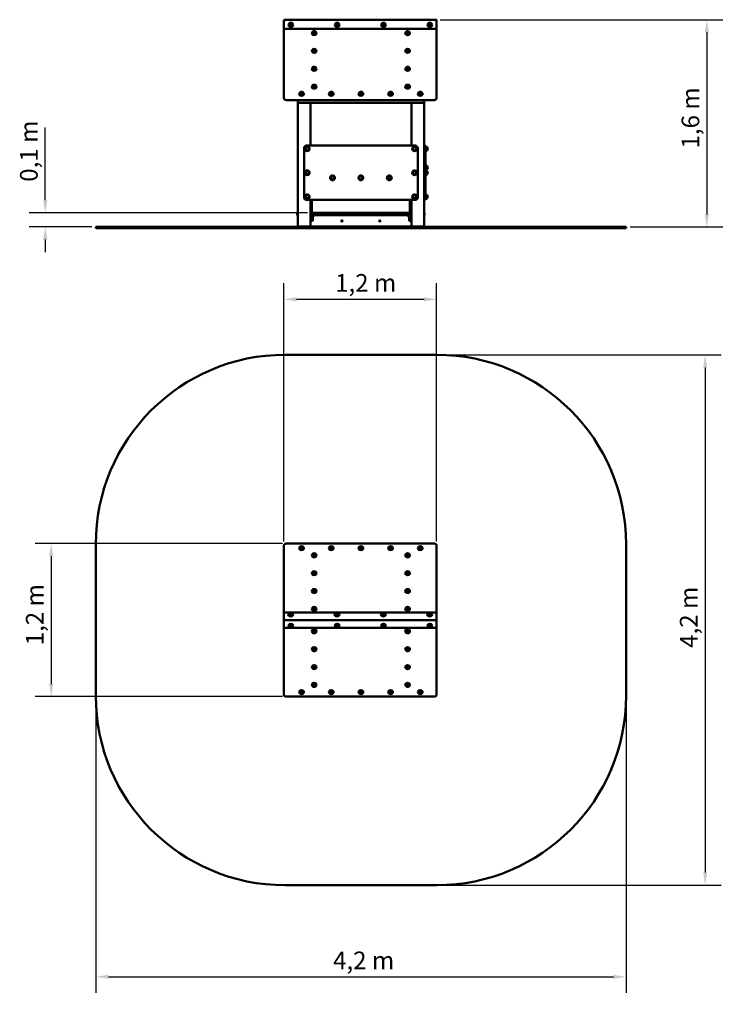
# Model space of a CAD drawing. Extents: x 269 to 5929, y 307 to 8104.
import ezdxf

# ---------------------------------------------------------------- set-up
doc = ezdxf.new("R2010")
doc.units = 0
doc.header["$LTSCALE"] = 40
doc.layers.add('Kóta (ISO)', color=7, linetype='Continuous', lineweight=25)
doc.layers.add('Viditelná (ISO)', color=7, linetype='Continuous', lineweight=50)
doc.styles.add('Text poznámky (DIN)', font='isocpeur.ttf')
doc.dimstyles.new('Výchozí (DIN)', dxfattribs={"dimscale": 40, "dimtxt": 3.5, "dimasz": 2.5, "dimexe": 3.175, "dimexo": 0.8, "dimgap": 0.8, "dimtad": 1, "dimdec": 1, "dimlfac": 0.001, "dimrnd": 1e-08, "dimtxsty": 'Text poznámky (DIN)', "dimcen": 0.09, "dimdle": 10, "dimclrd": 256, "dimclre": 256, "dimclrt": 256, "dimadec": 0, "dimazin": 0, "dimtfac": 1, "dimtofl": 0, "dimtmove": 0, "dimatfit": 3, "dimfxl": 0, "dimtolj": 1, "dimtzin": 0, "dimlwd": -1, "dimlwe": -1, "dimarcsym": 0})

# ---------------------------------------------------------------- blocks, each defined once
blk = doc.blocks.new('*D10')
at = {"layer": 'Defpoints', "color": 0}
for p in [(3571.9, 5450.5), (3571.9, 1250.5), (5698.4, 1250.5)]:
    blk.add_point(p, dxfattribs=at)
at = {"layer": 'Kóta (ISO)'}
for p, q in [((3603.9, 5450.5), (5825.4, 5450.5)), ((5698.4, 5350.5), (5698.4, 1350.5)), ((3603.9, 1250.5), (5825.4, 1250.5))]:
    blk.add_line(p, q, dxfattribs=at)
for points in [[(5681.7, 5350.5), (5715, 5350.5), (5698.4, 5450.5)], [(5681.7, 1350.5), (5715, 1350.5), (5698.4, 1250.5)]]:
    blk.add_solid(points, dxfattribs=at)
at = {"layer": 'Kóta (ISO)', "insert": (5498.4, 3130), "char_height": 140, "attachment_point": 1, "rotation": 90, "style": 'Text poznámky (DIN)'}
blk.add_mtext('\\A1;4,2 m', dxfattribs=at)
blk = doc.blocks.new('*D11')
at = {"layer": 'Defpoints', "color": 0}
for p in [(871.9, 2750.5), (5071.9, 2750.5), (5071.9, 524.8)]:
    blk.add_point(p, dxfattribs=at)
at = {"layer": 'Kóta (ISO)'}
for p, q in [((871.9, 2718.5), (871.9, 397.8)), ((5071.9, 2718.5), (5071.9, 397.8)), ((971.9, 524.8), (4971.9, 524.8))]:
    blk.add_line(p, q, dxfattribs=at)
for points in [[(971.9, 541.4), (971.9, 508.1), (871.9, 524.8)], [(4971.9, 541.4), (4971.9, 508.1), (5071.9, 524.8)]]:
    blk.add_solid(points, dxfattribs=at)
at = {"layer": 'Kóta (ISO)', "insert": (2751.4, 724.8), "char_height": 140, "attachment_point": 1, "style": 'Text poznámky (DIN)'}
blk.add_mtext('\\A1;4,2 m', dxfattribs=at)
blk = doc.blocks.new('*D12')
at = {"layer": 'Defpoints', "color": 0}
for p in [(3571.9, 5890), (2361.9, 3939.9), (3571.9, 3939.9)]:
    blk.add_point(p, dxfattribs=at)
at = {"layer": 'Kóta (ISO)'}
for p, q in [((2361.9, 3971.9), (2361.9, 6017)), ((3571.9, 3971.9), (3571.9, 6017)), ((2461.9, 5890), (3471.9, 5890))]:
    blk.add_line(p, q, dxfattribs=at)
for points in [[(2461.9, 5906.6), (2461.9, 5873.3), (2361.9, 5890)], [(3471.9, 5906.6), (3471.9, 5873.3), (3571.9, 5890)]]:
    blk.add_solid(points, dxfattribs=at)
at = {"layer": 'Kóta (ISO)', "insert": (2767.4, 6090), "char_height": 140, "attachment_point": 1, "style": 'Text poznámky (DIN)'}
blk.add_mtext('\\A1;1,2 m', dxfattribs=at)
blk = doc.blocks.new('*D13')
at = {"layer": 'Defpoints', "color": 0}
for p in [(2381.9, 3955.5), (518.8, 2743.7), (2381.9, 2743.7)]:
    blk.add_point(p, dxfattribs=at)
at = {"layer": 'Kóta (ISO)'}
for p, q in [((2349.9, 3955.5), (391.8, 3955.5)), ((518.8, 3855.5), (518.8, 2843.7)), ((2349.9, 2743.7), (391.8, 2743.7))]:
    blk.add_line(p, q, dxfattribs=at)
for points in [[(502.1, 3855.5), (535.5, 3855.5), (518.8, 3955.5)], [(502.1, 2843.7), (535.5, 2843.7), (518.8, 2743.7)]]:
    blk.add_solid(points, dxfattribs=at)
at = {"layer": 'Kóta (ISO)', "insert": (318.8, 3150.1), "char_height": 140, "attachment_point": 1, "rotation": 90, "style": 'Text poznámky (DIN)'}
blk.add_mtext('\\A1;1,2 m', dxfattribs=at)
blk = doc.blocks.new('*D14')
at = {"layer": 'Defpoints', "color": 0}
for p in [(3567.4, 8104.3), (5071.9, 6462.9), (5711.9, 6462.9)]:
    blk.add_point(p, dxfattribs=at)
at = {"layer": 'Kóta (ISO)'}
for p, q in [((3599.4, 8104.3), (5838.9, 8104.3)), ((5711.9, 8004.3), (5711.9, 6562.9)), ((5103.9, 6462.9), (5838.9, 6462.9))]:
    blk.add_line(p, q, dxfattribs=at)
for points in [[(5695.2, 8004.3), (5728.5, 8004.3), (5711.9, 8104.3)], [(5695.2, 6562.9), (5728.5, 6562.9), (5711.9, 6462.9)]]:
    blk.add_solid(points, dxfattribs=at)
at = {"layer": 'Kóta (ISO)', "insert": (5511.9, 7084.1), "char_height": 140, "attachment_point": 1, "rotation": 90, "style": 'Text poznámky (DIN)'}
blk.add_mtext('\\A1;1,6 m', dxfattribs=at)
blk = doc.blocks.new('*D15')
at = {"layer": 'Defpoints', "color": 0}
for p in [(2581.9, 6574.9), (471.9, 6462.9), (871.9, 6462.9)]:
    blk.add_point(p, dxfattribs=at)
at = {"layer": 'Kóta (ISO)'}
for p, q in [((471.9, 6674.9), (471.9, 7251.8)), ((2549.9, 6574.9), (344.9, 6574.9)), ((839.9, 6462.9), (344.9, 6462.9)), ((471.9, 6362.9), (471.9, 6262.9))]:
    blk.add_line(p, q, dxfattribs=at)
for points in [[(455.2, 6674.9), (488.5, 6674.9), (471.9, 6574.9)], [(455.2, 6362.9), (488.5, 6362.9), (471.9, 6462.9)]]:
    blk.add_solid(points, dxfattribs=at)
at = {"layer": 'Kóta (ISO)', "insert": (271.9, 6820.8), "char_height": 140, "attachment_point": 1, "rotation": 90, "style": 'Text poznámky (DIN)'}
blk.add_mtext('\\A1;0,1 m', dxfattribs=at)

msp = doc.modelspace()

# ---------------------------------------------------------------- linework, layer by layer
at = {"layer": 'Viditelná (ISO)'}
for p, q in [((2361.85, 8097), (2361.85, 8097.23)), ((2361.85, 8097), (2361.85, 8047.74)), ((2361.85, 8047.74), (2361.85, 8044.2)), ((2361.85, 8044.2), (2361.85, 7485.59)), ((3567.45, 8104.26), (2366.26, 8104.26)), ((3556.85, 8032.13), (2376.85, 8032.13)), ((2404.35, 8070.72), (2404.35, 8070.72)), ((2429.35, 8070.72), (2429.35, 8070.72)), ((2771.35, 8070.72), (2771.35, 8070.72)), ((2796.35, 8070.72), (2796.35, 8070.72)), ((3138.35, 8070.72), (3138.35, 8070.72)), ((3163.35, 8070.72), (3163.35, 8070.72)), ((3505.35, 8070.72), (3505.35, 8070.72)), ((3530.35, 8070.72), (3530.35, 8070.72)), ((3571.85, 8097.23), (3571.85, 8097)), ((3571.85, 8047.74), (3571.85, 8097)), ((3571.85, 8044.2), (3571.85, 8047.74)), ((3571.85, 7485.59), (3571.85, 8044.2)), ((2589.35, 8004.96), (2589.35, 8004.96)), ((2614.35, 8004.96), (2614.35, 8004.96)), ((3329.35, 8004.96), (3329.35, 8004.96)), ((3354.35, 8004.96), (3354.35, 8004.96)), ((2589.35, 7863.54), (2589.35, 7863.54)), ((2614.35, 7863.54), (2614.35, 7863.54)), ((3329.35, 7863.54), (3329.35, 7863.54)), ((3354.35, 7863.54), (3354.35, 7863.54)), ((2589.35, 7722.11), (2589.35, 7722.12)), ((2614.35, 7722.11), (2614.35, 7722.12)), ((3329.35, 7722.11), (3329.35, 7722.12)), ((3354.35, 7722.11), (3354.35, 7722.12)), ((2589.35, 7580.69), (2589.35, 7580.7)), ((2614.35, 7580.69), (2614.35, 7580.7)), ((3329.35, 7580.69), (3329.35, 7580.7)), ((3354.35, 7580.69), (3354.35, 7580.7)), ((2361.85, 7485.59), (2361.85, 7483.68)), ((2489.35, 7524.12), (2489.35, 7524.13)), ((2514.35, 7524.12), (2514.35, 7524.13)), ((2724.35, 7524.12), (2724.35, 7524.13)), ((2749.35, 7524.12), (2749.35, 7524.13)), ((2959.35, 7524.12), (2959.35, 7524.13)), ((2984.35, 7524.12), (2984.35, 7524.13)), ((3194.35, 7524.12), (3194.35, 7524.13)), ((3219.35, 7524.12), (3219.35, 7524.13)), ((3429.35, 7524.12), (3429.35, 7524.13)), ((3454.35, 7524.12), (3454.35, 7524.13)), ((3571.85, 7483.68), (3571.85, 7485.59)), ((3551.85, 7468.07), (2381.85, 7468.07)), ((2471.85, 7468.07), (2471.85, 7456.9)), ((2471.85, 7456.9), (2471.85, 6465.9)), ((3461.85, 7446.9), (2481.85, 7446.9)), ((2571.85, 7107.2), (2571.85, 7446.9)), ((3371.85, 7446.9), (3371.85, 7107.2)), ((3471.85, 7456.9), (3471.85, 7468.07)), ((3471.85, 6465.9), (3471.85, 7456.9)), ((3401.85, 7107.2), (2541.85, 7107.2)), ((3479.55, 7107.2), (3476.85, 7107.2)), ((3484.55, 7102.2), (3484.55, 7087.2)), ((2521.85, 7087.2), (2521.85, 6697.2)), ((3421.85, 6697.2), (3421.85, 7087.2)), ((3484.55, 6697.2), (3484.55, 7087.2)), ((3497.05, 7069.69), (3497.05, 7094.71)), ((3497.05, 7094.7), (3497.06, 7094.7)), ((3497.05, 7069.7), (3497.06, 7069.7)), ((3497.06, 7094.7), (3497.06, 7069.7)), ((3497.05, 6920.08), (3497.05, 6945.1)), ((3497.05, 6945.09), (3497.06, 6945.09)), ((3497.06, 6945.09), (3497.06, 6920.09)), ((3497.05, 6920.09), (3497.06, 6920.09)), ((3497.05, 6879.69), (3497.05, 6904.71)), ((3497.05, 6904.7), (3497.06, 6904.7)), ((3497.05, 6879.7), (3497.06, 6879.7)), ((3497.06, 6904.7), (3497.06, 6879.7)), ((3497.05, 6689.69), (3497.05, 6714.71)), ((3497.05, 6714.7), (3497.06, 6714.7)), ((3497.06, 6714.7), (3497.06, 6689.7)), ((2541.85, 6677.2), (3401.85, 6677.2)), ((2571.85, 6677.2), (2571.85, 6594.9)), ((2584.55, 6594.9), (2584.55, 6677.2)), ((3359.15, 6677.2), (3359.15, 6594.9)), ((3371.85, 6594.9), (3371.85, 6677.2)), ((3476.85, 6677.2), (3479.55, 6677.2)), ((3484.55, 6697.2), (3484.55, 6682.2)), ((3497.05, 6689.7), (3497.06, 6689.7)), ((2466.85, 6569.9), (2466.85, 6560.9)), ((2571.85, 6583.72), (2571.85, 6594.9)), ((2571.85, 6569.9), (2571.85, 6583.72)), ((2576.85, 6574.9), (2571.85, 6574.9)), ((2571.85, 6569.9), (2571.85, 6560.9)), ((2571.85, 6465.9), (2571.85, 6560.9)), ((2571.85, 6555.9), (2576.85, 6555.9)), ((2576.85, 6574.9), (2581.85, 6574.9)), ((2581.85, 6555.9), (2576.85, 6555.9)), ((3361.85, 6574.9), (2581.85, 6574.9)), ((2581.85, 6555.9), (3361.85, 6555.9)), ((2584.55, 6594.9), (2584.55, 6579.9)), ((2590.85, 6550.9), (2590.85, 6535.9)), ((3352.85, 6535.9), (3352.85, 6550.9)), ((3359.15, 6579.9), (3359.15, 6594.9)), ((3361.85, 6574.9), (3366.85, 6574.9)), ((3366.85, 6555.9), (3361.85, 6555.9)), ((3371.85, 6574.9), (3366.85, 6574.9)), ((3366.85, 6555.9), (3371.85, 6555.9)), ((3371.85, 6594.9), (3371.85, 6583.72)), ((3371.85, 6583.72), (3371.85, 6569.9)), ((3371.85, 6560.9), (3371.85, 6569.9)), ((3371.85, 6560.9), (3371.85, 6465.9)), ((3476.85, 6560.9), (3476.85, 6569.9)), ((2576.85, 6510.9), (2571.85, 6510.9)), ((2576.85, 6510.9), (2585.85, 6510.9)), ((2590.85, 6530.9), (2590.85, 6535.9)), ((2590.85, 6530.9), (2590.85, 6515.9)), ((3352.85, 6535.9), (3352.85, 6530.9)), ((3352.85, 6515.9), (3352.85, 6530.9)), ((3357.85, 6510.9), (3366.85, 6510.9)), ((3371.85, 6510.9), (3366.85, 6510.9)), ((871.85, 6462.9), (2371.85, 6462.9)), ((871.85, 6462.9), (871.85, 6452.9)), ((2371.85, 6452.9), (871.85, 6452.9)), ((3571.85, 6462.9), (2371.85, 6462.9)), ((3571.85, 6452.9), (2371.85, 6452.9)), ((2481.85, 6465.9), (2471.85, 6465.9)), ((2471.85, 6465.9), (2481.85, 6465.9)), ((2471.85, 6465.9), (2471.85, 6462.9)), ((2561.85, 6465.9), (2481.85, 6465.9)), ((2561.85, 6465.9), (2481.85, 6465.9)), ((2571.85, 6465.9), (2561.85, 6465.9)), ((2561.85, 6465.9), (2571.85, 6465.9)), ((2571.85, 6465.9), (3371.85, 6465.9)), ((2571.85, 6462.9), (2571.85, 6465.9)), ((3381.85, 6465.9), (3371.85, 6465.9)), ((3371.85, 6465.9), (3381.85, 6465.9)), ((3371.85, 6465.9), (3371.85, 6462.9)), ((3461.85, 6465.9), (3381.85, 6465.9)), ((3461.85, 6465.9), (3381.85, 6465.9)), ((3471.85, 6465.9), (3461.85, 6465.9)), ((3461.85, 6465.9), (3471.85, 6465.9)), ((3471.85, 6462.9), (3471.85, 6465.9)), ((3571.85, 6462.9), (5071.85, 6462.9)), ((5071.85, 6452.9), (3571.85, 6452.9)), ((5071.85, 6452.9), (5071.85, 6462.9)), ((2371.85, 5450.51), (3571.85, 5450.51)), ((871.85, 2750.51), (871.85, 3950.51)), ((2361.85, 3939.94), (2361.85, 3399)), ((3551.85, 3955.55), (2381.85, 3955.55)), ((2489.35, 3926.15), (2489.35, 3926.16)), ((2514.35, 3926.15), (2514.35, 3926.16)), ((2724.35, 3926.15), (2724.35, 3926.16)), ((2749.35, 3926.15), (2749.35, 3926.16)), ((2959.35, 3926.15), (2959.35, 3926.16)), ((2984.35, 3926.15), (2984.35, 3926.16)), ((3194.35, 3926.15), (3194.35, 3926.16)), ((3219.35, 3926.15), (3219.35, 3926.16)), ((3429.35, 3926.15), (3429.35, 3926.16)), ((3454.35, 3926.15), (3454.35, 3926.16)), ((3571.85, 3399), (3571.85, 3939.94)), ((5071.85, 3950.51), (5071.85, 2750.51)), ((2589.35, 3869.58), (2589.35, 3869.59)), ((2614.35, 3869.58), (2614.35, 3869.59)), ((3329.35, 3869.58), (3329.35, 3869.59)), ((3354.35, 3869.58), (3354.35, 3869.59)), ((2589.35, 3728.16), (2589.35, 3728.17)), ((2614.35, 3728.16), (2614.35, 3728.17)), ((3329.35, 3728.16), (3329.35, 3728.17)), ((3354.35, 3728.16), (3354.35, 3728.17)), ((2589.35, 3586.74), (2589.35, 3586.75)), ((2614.35, 3586.74), (2614.35, 3586.75)), ((3329.35, 3586.74), (3329.35, 3586.75)), ((3354.35, 3586.74), (3354.35, 3586.75)), ((2589.35, 3445.32), (2589.35, 3445.33)), ((2614.35, 3445.32), (2614.35, 3445.33)), ((3329.35, 3445.32), (3329.35, 3445.33)), ((3354.35, 3445.32), (3354.35, 3445.33)), ((2361.85, 3399), (2361.85, 3349.74)), ((2376.85, 3411.08), (3556.85, 3411.08)), ((2403.35, 3400.77), (2403.35, 3400.78)), ((2428.35, 3400.77), (2428.35, 3400.78)), ((2770.35, 3400.77), (2770.35, 3400.78)), ((2795.35, 3400.77), (2795.35, 3400.78)), ((3137.35, 3400.77), (3137.35, 3400.78)), ((3162.35, 3400.77), (3162.35, 3400.78)), ((3504.35, 3400.77), (3504.35, 3400.78)), ((3529.35, 3400.77), (3529.35, 3400.78)), ((3571.85, 3349.74), (3571.85, 3399)), ((2361.85, 3349.74), (2366.26, 3349.74)), ((2361.85, 3349.74), (2361.85, 3349.62)), ((2361.85, 3349.62), (2361.85, 3349.51)), ((2361.85, 3349.51), (2361.85, 3300.24)), ((2366.26, 3349.51), (2361.85, 3349.51)), ((2361.85, 3300.24), (2361.85, 2759.31)), ((2366.26, 3349.74), (3567.45, 3349.74)), ((3567.45, 3349.51), (2366.26, 3349.51)), ((3566.85, 3349.69), (2366.85, 3349.69)), ((2366.85, 3349.56), (3566.85, 3349.56)), ((3556.85, 3288.17), (2376.85, 3288.17)), ((2404.35, 3298.48), (2404.35, 3298.47)), ((2429.35, 3298.48), (2429.35, 3298.47)), ((2771.35, 3298.48), (2771.35, 3298.47)), ((2796.35, 3298.48), (2796.35, 3298.47)), ((3138.35, 3298.48), (3138.35, 3298.47)), ((3163.35, 3298.48), (3163.35, 3298.47)), ((3505.35, 3298.48), (3505.35, 3298.47)), ((3530.35, 3298.48), (3530.35, 3298.47)), ((3567.45, 3349.74), (3571.85, 3349.74)), ((3571.85, 3349.51), (3567.45, 3349.51)), ((3571.85, 3349.62), (3571.85, 3349.74)), ((3571.85, 3349.51), (3571.85, 3349.62)), ((3571.85, 3300.24), (3571.85, 3349.51)), ((3571.85, 2759.31), (3571.85, 3300.24)), ((2589.35, 3253.93), (2589.35, 3253.92)), ((2614.35, 3253.93), (2614.35, 3253.92)), ((3329.35, 3253.93), (3329.35, 3253.92)), ((3354.35, 3253.93), (3354.35, 3253.92)), ((2589.35, 3112.51), (2589.35, 3112.5)), ((2614.35, 3112.51), (2614.35, 3112.5)), ((3329.35, 3112.51), (3329.35, 3112.5)), ((3354.35, 3112.51), (3354.35, 3112.5)), ((2589.35, 2971.08), (2589.35, 2971.08)), ((2614.35, 2971.08), (2614.35, 2971.08)), ((3329.35, 2971.08), (3329.35, 2971.08)), ((3354.35, 2971.08), (3354.35, 2971.08)), ((2589.35, 2829.66), (2589.35, 2829.66)), ((2614.35, 2829.66), (2614.35, 2829.66)), ((3329.35, 2829.66), (3329.35, 2829.66)), ((3354.35, 2829.66), (3354.35, 2829.66)), ((3551.85, 2743.7), (2381.85, 2743.7)), ((2489.35, 2773.09), (2489.35, 2773.09)), ((2514.35, 2773.09), (2514.35, 2773.09)), ((2724.35, 2773.09), (2724.35, 2773.09)), ((2749.35, 2773.09), (2749.35, 2773.09)), ((2959.35, 2773.09), (2959.35, 2773.09)), ((2984.35, 2773.09), (2984.35, 2773.09)), ((3194.35, 2773.09), (3194.35, 2773.09)), ((3219.35, 2773.09), (3219.35, 2773.09)), ((3429.35, 2773.09), (3429.35, 2773.09)), ((3454.35, 2773.09), (3454.35, 2773.09)), ((3571.85, 1250.51), (2371.85, 1250.51))]:
    msp.add_line(p, q, dxfattribs=at)
at = {"layer": 'Viditelná (ISO)', "flags": 128}
for points in [[(2361.85, 8044.2), (2361.88, 8043.51), (2361.95, 8042.82), (2362.07, 8042.14), (2362.23, 8041.47), (2362.44, 8040.81), (2362.69, 8040.18), (2362.98, 8039.56), (2363.3, 8038.97), (2363.66, 8038.4), (2364.05, 8037.85), (2364.46, 8037.33), (2364.9, 8036.84), (2365.37, 8036.37), (2365.86, 8035.93), (2366.37, 8035.51), (2366.9, 8035.12), (2367.44, 8034.75), (2368, 8034.41), (2368.57, 8034.09), (2369.16, 8033.8), (2369.76, 8033.53), (2370.37, 8033.29), (2370.99, 8033.07), (2371.62, 8032.87), (2372.26, 8032.7), (2372.9, 8032.55), (2373.55, 8032.42), (2374.21, 8032.31), (2374.86, 8032.23), (2375.53, 8032.18), (2376.19, 8032.14), (2376.85, 8032.13)], [(3556.85, 8032.13), (3557.52, 8032.14), (3558.18, 8032.18), (3558.84, 8032.23), (3559.5, 8032.31), (3560.16, 8032.42), (3560.8, 8032.55), (3561.45, 8032.7), (3562.09, 8032.87), (3562.71, 8033.07), (3563.34, 8033.29), (3563.95, 8033.53), (3564.54, 8033.8), (3565.13, 8034.09), (3565.71, 8034.41), (3566.27, 8034.75), (3566.81, 8035.12), (3567.34, 8035.51), (3567.85, 8035.93), (3568.34, 8036.37), (3568.8, 8036.84), (3569.25, 8037.33), (3569.66, 8037.85), (3570.05, 8038.4), (3570.41, 8038.97), (3570.73, 8039.56), (3571.02, 8040.18), (3571.27, 8040.81), (3571.47, 8041.47), (3571.64, 8042.14), (3571.76, 8042.82), (3571.83, 8043.51), (3571.85, 8044.2)], [(2361.85, 7483.68), (2361.88, 7482.81), (2361.97, 7481.95), (2362.12, 7481.1), (2362.33, 7480.25), (2362.59, 7479.43), (2362.9, 7478.63), (2363.27, 7477.85), (2363.68, 7477.09), (2364.14, 7476.36), (2364.64, 7475.66), (2365.17, 7474.99), (2365.75, 7474.35), (2366.35, 7473.74), (2366.99, 7473.16), (2367.66, 7472.61), (2368.36, 7472.1), (2369.08, 7471.61), (2369.83, 7471.15), (2370.6, 7470.73), (2371.38, 7470.34), (2372.19, 7469.98), (2373.01, 7469.65), (2373.85, 7469.35), (2374.71, 7469.08), (2375.57, 7468.84), (2376.45, 7468.64), (2377.34, 7468.47), (2378.23, 7468.32), (2379.13, 7468.21), (2380.04, 7468.13), (2380.94, 7468.09), (2381.85, 7468.07)], [(3551.85, 7468.07), (3552.76, 7468.09), (3553.67, 7468.13), (3554.58, 7468.21), (3555.48, 7468.32), (3556.37, 7468.47), (3557.26, 7468.64), (3558.13, 7468.84), (3559, 7469.08), (3559.85, 7469.35), (3560.69, 7469.65), (3561.52, 7469.98), (3562.32, 7470.34), (3563.11, 7470.73), (3563.88, 7471.15), (3564.62, 7471.61), (3565.35, 7472.1), (3566.04, 7472.61), (3566.71, 7473.16), (3567.35, 7473.74), (3567.96, 7474.35), (3568.53, 7474.99), (3569.07, 7475.66), (3569.57, 7476.36), (3570.03, 7477.09), (3570.44, 7477.85), (3570.8, 7478.63), (3571.12, 7479.43), (3571.38, 7480.26), (3571.58, 7481.1), (3571.73, 7481.95), (3571.82, 7482.81), (3571.85, 7483.68)], [(2361.85, 3939.94), (2361.88, 3940.81), (2361.97, 3941.67), (2362.12, 3942.52), (2362.33, 3943.36), (2362.59, 3944.19), (2362.9, 3944.99), (2363.27, 3945.77), (2363.68, 3946.53), (2364.14, 3947.25), (2364.64, 3947.96), (2365.17, 3948.63), (2365.75, 3949.27), (2366.35, 3949.88), (2366.99, 3950.46), (2367.66, 3951.01), (2368.36, 3951.52), (2369.08, 3952.01), (2369.83, 3952.46), (2370.6, 3952.89), (2371.38, 3953.28), (2372.19, 3953.64), (2373.01, 3953.97), (2373.85, 3954.27), (2374.71, 3954.54), (2375.57, 3954.77), (2376.45, 3954.98), (2377.34, 3955.15), (2378.23, 3955.29), (2379.13, 3955.41), (2380.04, 3955.48), (2380.94, 3955.53), (2381.85, 3955.55)], [(3551.85, 3955.55), (3552.76, 3955.53), (3553.67, 3955.48), (3554.58, 3955.41), (3555.48, 3955.29), (3556.37, 3955.15), (3557.26, 3954.98), (3558.13, 3954.77), (3559, 3954.54), (3559.85, 3954.27), (3560.69, 3953.97), (3561.52, 3953.64), (3562.32, 3953.28), (3563.11, 3952.89), (3563.88, 3952.46), (3564.62, 3952.01), (3565.35, 3951.52), (3566.04, 3951.01), (3566.71, 3950.46), (3567.35, 3949.88), (3567.96, 3949.27), (3568.53, 3948.63), (3569.07, 3947.95), (3569.57, 3947.25), (3570.03, 3946.53), (3570.44, 3945.77), (3570.8, 3944.99), (3571.12, 3944.19), (3571.38, 3943.36), (3571.58, 3942.52), (3571.73, 3941.67), (3571.82, 3940.81), (3571.85, 3939.94)], [(2361.85, 3399), (2361.88, 3399.7), (2361.95, 3400.39), (2362.07, 3401.07), (2362.23, 3401.74), (2362.44, 3402.39), (2362.69, 3403.03), (2362.98, 3403.64), (2363.3, 3404.24), (2363.66, 3404.81), (2364.05, 3405.35), (2364.46, 3405.87), (2364.9, 3406.37), (2365.37, 3406.83), (2365.86, 3407.28), (2366.37, 3407.69), (2366.9, 3408.09), (2367.44, 3408.45), (2368, 3408.79), (2368.57, 3409.11), (2369.16, 3409.4), (2369.76, 3409.67), (2370.37, 3409.92), (2370.99, 3410.14), (2371.62, 3410.34), (2372.26, 3410.51), (2372.9, 3410.66), (2373.55, 3410.79), (2374.21, 3410.89), (2374.86, 3410.97), (2375.53, 3411.03), (2376.19, 3411.06), (2376.85, 3411.08)], [(3556.85, 3411.08), (3557.52, 3411.06), (3558.18, 3411.03), (3558.84, 3410.97), (3559.5, 3410.89), (3560.16, 3410.79), (3560.8, 3410.66), (3561.45, 3410.51), (3562.09, 3410.34), (3562.71, 3410.14), (3563.34, 3409.92), (3563.95, 3409.67), (3564.54, 3409.4), (3565.13, 3409.11), (3565.71, 3408.79), (3566.27, 3408.45), (3566.81, 3408.09), (3567.34, 3407.69), (3567.85, 3407.28), (3568.34, 3406.84), (3568.8, 3406.37), (3569.25, 3405.87), (3569.66, 3405.35), (3570.05, 3404.81), (3570.41, 3404.24), (3570.73, 3403.64), (3571.02, 3403.03), (3571.27, 3402.39), (3571.47, 3401.74), (3571.64, 3401.07), (3571.76, 3400.39), (3571.83, 3399.7), (3571.85, 3399)], [(2376.85, 3288.17), (2376.19, 3288.18), (2375.53, 3288.22), (2374.86, 3288.28), (2374.21, 3288.36), (2373.55, 3288.46), (2372.9, 3288.59), (2372.26, 3288.74), (2371.62, 3288.91), (2370.99, 3289.11), (2370.37, 3289.33), (2369.76, 3289.57), (2369.16, 3289.84), (2368.57, 3290.14), (2368, 3290.45), (2367.44, 3290.79), (2366.9, 3291.16), (2366.37, 3291.55), (2365.86, 3291.97), (2365.37, 3292.41), (2364.9, 3292.88), (2364.46, 3293.38), (2364.04, 3293.9), (2363.66, 3294.44), (2363.3, 3295.01), (2362.98, 3295.6), (2362.69, 3296.22), (2362.44, 3296.86), (2362.23, 3297.51), (2362.07, 3298.18), (2361.95, 3298.86), (2361.88, 3299.55), (2361.85, 3300.24)], [(3571.85, 3300.24), (3571.83, 3299.55), (3571.76, 3298.86), (3571.64, 3298.18), (3571.47, 3297.51), (3571.27, 3296.86), (3571.02, 3296.22), (3570.73, 3295.6), (3570.41, 3295.01), (3570.05, 3294.44), (3569.66, 3293.89), (3569.24, 3293.37), (3568.8, 3292.88), (3568.34, 3292.41), (3567.85, 3291.97), (3567.34, 3291.55), (3566.81, 3291.16), (3566.27, 3290.79), (3565.71, 3290.45), (3565.13, 3290.14), (3564.55, 3289.84), (3563.95, 3289.57), (3563.34, 3289.33), (3562.71, 3289.11), (3562.09, 3288.91), (3561.45, 3288.74), (3560.8, 3288.59), (3560.16, 3288.46), (3559.5, 3288.36), (3558.84, 3288.28), (3558.18, 3288.22), (3557.52, 3288.18), (3556.85, 3288.17)], [(2381.85, 2743.7), (2380.94, 2743.72), (2380.04, 2743.76), (2379.13, 2743.84), (2378.23, 2743.95), (2377.34, 2744.09), (2376.45, 2744.27), (2375.57, 2744.47), (2374.71, 2744.71), (2373.85, 2744.98), (2373.01, 2745.27), (2372.19, 2745.61), (2371.38, 2745.97), (2370.6, 2746.36), (2369.83, 2746.78), (2369.08, 2747.24), (2368.36, 2747.72), (2367.66, 2748.24), (2366.99, 2748.79), (2366.35, 2749.37), (2365.75, 2749.98), (2365.17, 2750.62), (2364.64, 2751.29), (2364.14, 2751.99), (2363.68, 2752.72), (2363.27, 2753.48), (2362.9, 2754.26), (2362.59, 2755.06), (2362.33, 2755.88), (2362.12, 2756.72), (2361.97, 2757.58), (2361.88, 2758.44), (2361.85, 2759.31)], [(3571.85, 2759.31), (3571.82, 2758.44), (3571.73, 2757.58), (3571.58, 2756.72), (3571.38, 2755.88), (3571.12, 2755.06), (3570.8, 2754.26), (3570.44, 2753.48), (3570.03, 2752.72), (3569.57, 2751.99), (3569.07, 2751.29), (3568.53, 2750.62), (3567.96, 2749.98), (3567.35, 2749.37), (3566.71, 2748.79), (3566.04, 2748.24), (3565.35, 2747.72), (3564.62, 2747.24), (3563.88, 2746.78), (3563.11, 2746.36), (3562.32, 2745.97), (3561.52, 2745.61), (3560.69, 2745.27), (3559.85, 2744.98), (3559, 2744.71), (3558.13, 2744.47), (3557.26, 2744.27), (3556.37, 2744.09), (3555.48, 2743.95), (3554.58, 2743.84), (3553.67, 2743.76), (3552.76, 2743.72), (3551.85, 2743.7)]]:
    msp.add_lwpolyline(points, dxfattribs=at)
at = {"layer": 'Viditelná (ISO)'}
for centre, radius in [((2546.85, 7082.2), 18.91), ((3396.85, 7082.2), 18.91), ((2546.85, 7082.2), 12.51), ((2546.85, 7082.2), 12.5), ((3396.85, 7082.2), 12.51), ((3396.85, 7082.2), 12.5), ((2546.85, 6892.2), 18.91), ((2546.85, 6892.2), 12.51), ((2546.85, 6892.2), 12.5), ((2746.85, 6851.81), 18.91), ((2746.85, 6851.81), 12.51), ((2746.85, 6851.81), 12.5), ((2971.85, 6851.81), 18.91), ((2971.85, 6851.81), 12.51), ((2971.85, 6851.81), 12.5), ((3196.85, 6851.81), 18.91), ((3196.85, 6851.81), 12.51), ((3196.85, 6851.81), 12.5), ((3396.85, 6892.2), 18.91), ((3396.85, 6892.2), 12.51), ((3396.85, 6892.2), 12.5), ((2546.85, 6702.2), 18.91), ((2546.85, 6702.2), 12.51), ((2546.85, 6702.2), 12.5), ((3396.85, 6702.2), 18.91), ((3396.85, 6702.2), 12.51), ((3396.85, 6702.2), 12.5), ((2821.85, 6510.9), 5.5), ((3121.85, 6510.9), 5.5)]:
    msp.add_circle(centre, radius, dxfattribs=at)
for centre, radius, start, end in [((2416.85, 8060.61), 19, 7.699534, 172.300466), ((2783.85, 8060.61), 19, 7.699534, 172.300466), ((3150.85, 8060.61), 19, 7.699534, 172.300466), ((3517.85, 8060.61), 19, 7.699534, 172.300466), ((2601.85, 7994.84), 19, 7.699534, 172.300466), ((3341.85, 7994.84), 19, 7.699534, 172.300466), ((2601.85, 7853.42), 19, 7.699534, 172.300466), ((3341.85, 7853.42), 19, 7.699534, 172.300466), ((2601.85, 7712), 19, 7.699534, 172.300466), ((3341.85, 7712), 19, 7.699534, 172.300466), ((2601.85, 7570.58), 19, 7.699534, 172.300466), ((3341.85, 7570.58), 19, 7.699534, 172.300466), ((2501.85, 7514.01), 19, 7.699534, 172.300466), ((2736.85, 7514.01), 19, 7.699534, 172.300466), ((2971.85, 7514.01), 19, 7.699534, 172.300466), ((3206.85, 7514.01), 19, 7.699534, 172.300466), ((3441.85, 7514.01), 19, 7.699534, 172.300466), ((2481.85, 7456.9), 10, 180, 270), ((3461.85, 7456.9), 10, 270, 0), ((2541.85, 7087.2), 20, 90, 180), ((3401.85, 7087.2), 20, 0, 90), ((3476.85, 7102.2), 5, 90, 180), ((3479.55, 7102.2), 5, 0, 90), ((3482.75, 7082.2), 19, 41.18115, 84.563826), ((3482.75, 7082.2), 19, 275.436174, 318.81885), ((3482.75, 7082.2), 19, 318.86049, 41.13951), ((3482.75, 6932.59), 19, 41.18115, 84.563826), ((3482.75, 6932.59), 19, 318.86049, 41.13951), ((3482.75, 6932.59), 19, 275.436174, 318.81885), ((3482.75, 6892.2), 19, 41.18115, 84.563826), ((3482.75, 6892.2), 19, 275.436174, 318.81885), ((3482.75, 6892.2), 19, 318.86049, 41.13951), ((3482.75, 6702.2), 19, 41.18115, 84.563826), ((3482.75, 6702.2), 19, 318.86049, 41.13951), ((2541.85, 6697.2), 20, 180, 270), ((3401.85, 6697.2), 20, 270, 0), ((3476.85, 6682.2), 5, 180, 270), ((3479.55, 6682.2), 5, 270, 0), ((3482.75, 6702.2), 19, 275.436174, 318.81885), ((2471.85, 6569.9), 5, 90, 180), ((2471.85, 6560.9), 5, 180, 270), ((2576.85, 6579.9), 5, 180, 270), ((2576.85, 6569.9), 5, 90, 180), ((2576.85, 6560.9), 5, 180, 270), ((2576.85, 6550.9), 5, 90, 180), ((2579.55, 6579.9), 5, 270, 0), ((2585.85, 6550.9), 5, 0, 90), ((2610.85, 6535.9), 20, 90, 180), ((3332.85, 6535.9), 20, 0, 90), ((3357.85, 6550.9), 5, 90, 180), ((3364.15, 6579.9), 5, 180, 270), ((3366.85, 6579.9), 5, 270, 0), ((3366.85, 6569.9), 5, 0, 90), ((3366.85, 6560.9), 5, 270, 0), ((3366.85, 6550.9), 5, 0, 90), ((3471.85, 6569.9), 5, 0, 90), ((3471.85, 6560.9), 5, 270, 0), ((2576.85, 6515.9), 5, 180, 270), ((2585.85, 6515.9), 5, 270, 0), ((3357.85, 6515.9), 5, 180, 270), ((3366.85, 6515.9), 5, 270, 0), ((2371.85, 3950.51), 1500, 90, 180), ((3571.85, 3950.51), 1500, 0, 90), ((2501.85, 3916.04), 19, 7.699534, 172.300466), ((2736.85, 3916.04), 19, 7.699534, 172.300466), ((2971.85, 3916.04), 19, 7.699534, 172.300466), ((3206.85, 3916.04), 19, 7.699534, 172.300466), ((3441.85, 3916.04), 19, 7.699534, 172.300466), ((2601.85, 3859.47), 19, 7.699534, 172.300466), ((3341.85, 3859.47), 19, 7.699534, 172.300466), ((2601.85, 3718.05), 19, 7.699534, 172.300466), ((3341.85, 3718.05), 19, 7.699534, 172.300466), ((2601.85, 3576.63), 19, 7.699534, 172.300466), ((3341.85, 3576.63), 19, 7.699534, 172.300466), ((2601.85, 3435.21), 19, 7.699534, 172.300466), ((3341.85, 3435.21), 19, 7.699534, 172.300466), ((2415.85, 3390.66), 19, 7.699534, 172.300466), ((2782.85, 3390.66), 19, 7.699534, 172.300466), ((3149.85, 3390.66), 19, 7.699534, 172.300466), ((3516.85, 3390.66), 19, 7.699534, 172.300466), ((2416.85, 3308.59), 19, 187.699534, 352.300466), ((2783.85, 3308.59), 19, 187.699534, 352.300466), ((3150.85, 3308.59), 19, 187.699534, 352.300466), ((3517.85, 3308.59), 19, 187.699534, 352.300466), ((2601.85, 3264.04), 19, 187.699534, 352.300466), ((3341.85, 3264.04), 19, 187.699534, 352.300466), ((2601.85, 3122.62), 19, 187.699534, 352.300466), ((3341.85, 3122.62), 19, 187.699534, 352.300466), ((2601.85, 2981.2), 19, 187.699534, 352.300466), ((3341.85, 2981.2), 19, 187.699534, 352.300466), ((2601.85, 2839.78), 19, 187.699534, 352.300466), ((3341.85, 2839.78), 19, 187.699534, 352.300466), ((2371.85, 2750.51), 1500, 180, 270), ((2501.85, 2783.21), 19, 187.699534, 352.300466), ((2736.85, 2783.21), 19, 187.699534, 352.300466), ((2971.85, 2783.21), 19, 187.699534, 352.300466), ((3206.85, 2783.21), 19, 187.699534, 352.300466), ((3441.85, 2783.21), 19, 187.699534, 352.300466), ((3571.85, 2750.51), 1500, 270, 0)]:
    msp.add_arc(centre, radius, start, end, dxfattribs=at)
for centre, major_axis, start_param, end_param in [((2366.85, 8097.23), (0, 7.07), 0.1189909, 1.5707963), ((2416.85, 8061.88), (18.91, 0), 3.0462836, 6.3784944), ((2416.85, 8070.72), (12.5, 0), 3.1415927, 6.2831853), ((2783.85, 8061.88), (18.91, 0), 3.0462836, 6.3784944), ((2783.85, 8070.72), (12.5, 0), 3.1415927, 6.2831853), ((3150.85, 8061.88), (18.91, 0), 3.0462836, 6.3784944), ((3150.85, 8070.72), (12.5, 0), 3.1415927, 6.2831853), ((3517.85, 8061.88), (18.91, 0), 3.0462836, 6.3784944), ((3517.85, 8070.72), (12.5, 0), 3.1415927, 6.2831853), ((3566.85, 8097.23), (0, 7.07), 4.712389, 6.1641944), ((2601.85, 7996.12), (18.91, 0), 3.0462836, 6.3784944), ((2601.85, 8004.96), (12.5, 0), 3.1415926, 6.2831853), ((3341.85, 7996.12), (18.91, 0), 3.0462836, 6.3784944), ((3341.85, 8004.96), (12.5, 0), 3.1415927, 6.2831853), ((2601.85, 7854.7), (18.91, 0), 3.0462836, 6.3784944), ((2601.85, 7863.54), (12.5, 0), 3.1415927, 6.2831853), ((3341.85, 7854.7), (18.91, 0), 3.0462836, 6.3784944), ((3341.85, 7863.54), (12.5, 0), 3.1415927, 6.2831853), ((2601.85, 7722.11), (12.5, 0), 3.1415927, 6.2831853), ((3341.85, 7722.11), (12.5, 0), 3.1415927, 6.2831853), ((2601.85, 7713.27), (18.91, 0), 3.0462836, 6.3784944), ((3341.85, 7713.27), (18.91, 0), 3.0462836, 6.3784944), ((2601.85, 7571.85), (18.91, 0), 3.0462836, 6.3784944), ((2601.85, 7580.69), (12.5, 0), 3.1415927, 6.2831853), ((3341.85, 7571.85), (18.91, 0), 3.0462836, 6.3784944), ((3341.85, 7580.69), (12.5, 0), 3.1415927, 6.2831853), ((2501.85, 7515.29), (18.91, 0), 3.0462836, 6.3784944), ((2501.85, 7524.12), (12.5, 0), 3.1415927, 6.2831853), ((2736.85, 7515.29), (18.91, 0), 3.0462836, 6.3784944), ((2736.85, 7524.12), (12.5, 0), 3.1415927, 6.2831853), ((2971.85, 7515.29), (18.91, 0), 3.0462836, 6.3784944), ((2971.85, 7524.12), (12.5, 0), 3.1415927, 6.2831853), ((3206.85, 7515.29), (18.91, 0), 3.0462836, 6.3784944), ((3206.85, 7524.12), (12.5, 0), 3.1415927, 6.2831853), ((3441.85, 7515.29), (18.91, 0), 3.0462836, 6.3784944), ((3441.85, 7524.12), (12.5, 0), 3.1415927, 6.2831853), ((2501.85, 3917.31), (18.91, 0), 3.0462836, 6.3784944), ((2501.85, 3926.15), (12.5, 0), 3.1415927, 6.2831853), ((2736.85, 3917.31), (18.91, 0), 3.0462836, 6.3784944), ((2736.85, 3926.15), (12.5, 0), 3.1415927, 6.2831853), ((2971.85, 3917.31), (18.91, 0), 3.0462836, 6.3784944), ((2971.85, 3926.15), (12.5, 0), 3.1415927, 6.2831853), ((3206.85, 3917.31), (18.91, 0), 3.0462836, 6.3784944), ((3206.85, 3926.15), (12.5, 0), 3.1415927, 6.2831853), ((3441.85, 3917.31), (18.91, 0), 3.0462836, 6.3784944), ((3441.85, 3926.15), (12.5, 0), 3.1415927, 6.2831853), ((2601.85, 3860.74), (18.91, 0), 3.0462836, 6.3784944), ((2601.85, 3869.58), (12.5, 0), 3.1415927, 6.2831853), ((3341.85, 3860.74), (18.91, 0), 3.0462836, 6.3784944), ((3341.85, 3869.58), (12.5, 0), 3.1415927, 6.2831853), ((2601.85, 3719.32), (18.91, 0), 3.0462836, 6.3784944), ((2601.85, 3728.16), (12.5, 0), 3.1415927, 6.2831853), ((3341.85, 3719.32), (18.91, 0), 3.0462836, 6.3784944), ((3341.85, 3728.16), (12.5, 0), 3.1415927, 6.2831853), ((2601.85, 3586.74), (12.5, 0), 3.1415927, 6.2831853), ((3341.85, 3586.74), (12.5, 0), 3.1415927, 6.2831853), ((2601.85, 3577.9), (18.91, 0), 3.0462836, 6.3784944), ((3341.85, 3577.9), (18.91, 0), 3.0462836, 6.3784944), ((2601.85, 3436.48), (18.91, 0), 3.0462836, 6.3784944), ((2601.85, 3445.32), (12.5, 0), 3.1415927, 6.2831853), ((3341.85, 3436.48), (18.91, 0), 3.0462836, 6.3784944), ((3341.85, 3445.32), (12.5, 0), 3.1415927, 6.2831853), ((2415.85, 3391.93), (18.91, 0), 3.0462836, 6.3784944), ((2415.85, 3400.77), (12.5, 0), 3.1415927, 6.2831853), ((2782.85, 3391.93), (18.91, 0), 3.0462836, 6.3784944), ((2782.85, 3400.77), (12.5, 0), 3.1415927, 6.2831853), ((3149.85, 3391.93), (18.91, 0), 3.0462836, 6.3784944), ((3149.85, 3400.77), (12.5, 0), 3.1415927, 6.2831853), ((3516.85, 3391.93), (18.91, 0), 3.0462836, 6.3784944), ((3516.85, 3400.77), (12.5, 0), 3.1415927, 6.2831853), ((2366.85, 3356.76), (0, -7.07), 6.1641944, 6.2831853), ((2366.85, 3342.49), (0, 7.07), 0, 0.1189909), ((2416.85, 3307.31), (-18.91, 0), 3.0462836, 6.3784944), ((2416.85, 3298.48), (-12.5, 0), 3.1415927, 6.2831853), ((2601.85, 3262.77), (-18.91, 0), 3.0462836, 6.3784944), ((2783.85, 3307.31), (-18.91, 0), 3.0462836, 6.3784944), ((2783.85, 3298.48), (-12.5, 0), 3.1415927, 6.2831853), ((3150.85, 3307.31), (-18.91, 0), 3.0462836, 6.3784944), ((3150.85, 3298.48), (-12.5, 0), 3.1415927, 6.2831853), ((3341.85, 3262.77), (-18.91, 0), 3.0462836, 6.3784944), ((3517.85, 3307.31), (-18.91, 0), 3.0462836, 6.3784944), ((3517.85, 3298.48), (-12.5, 0), 3.1415927, 6.2831853), ((3566.85, 3356.76), (0, -7.07), 0, 0.1189909), ((3566.85, 3342.49), (0, 7.07), 6.1641944, 6.2831853), ((2601.85, 3253.93), (-12.5, 0), 3.1415927, 6.2831853), ((3341.85, 3253.93), (-12.5, 0), 3.1415927, 6.2831853), ((2601.85, 3121.34), (-18.91, 0), 3.0462836, 6.3784944), ((2601.85, 3112.51), (-12.5, 0), 3.1415927, 6.2831853), ((3341.85, 3121.34), (-18.91, 0), 3.0462836, 6.3784944), ((3341.85, 3112.51), (-12.5, 0), 3.1415927, 6.2831853), ((2601.85, 2979.92), (-18.91, 0), 3.0462836, 6.3784944), ((2601.85, 2971.08), (-12.5, 0), 3.1415927, 6.2831853), ((3341.85, 2979.92), (-18.91, 0), 3.0462836, 6.3784944), ((3341.85, 2971.08), (-12.5, 0), 3.1415927, 6.2831853), ((2601.85, 2838.5), (-18.91, 0), 3.0462836, 6.3784944), ((2601.85, 2829.66), (-12.5, 0), 3.1415927, 6.2831853), ((3341.85, 2838.5), (-18.91, 0), 3.0462836, 6.3784944), ((3341.85, 2829.66), (-12.5, 0), 3.1415927, 6.2831853), ((2501.85, 2781.93), (-18.91, 0), 3.0462836, 6.3784944), ((2501.85, 2773.09), (-12.5, 0), 3.1415927, 6.2831853), ((2736.85, 2781.93), (-18.91, 0), 3.0462836, 6.3784944), ((2736.85, 2773.09), (-12.5, 0), 3.1415927, 6.2831853), ((2971.85, 2781.93), (-18.91, 0), 3.0462836, 6.3784944), ((2971.85, 2773.09), (-12.5, 0), 3.1415927, 6.2831853), ((3206.85, 2781.93), (-18.91, 0), 3.0462836, 6.3784944), ((3206.85, 2773.09), (-12.5, 0), 3.1415927, 6.2831853), ((3441.85, 2781.93), (-18.91, 0), 3.0462836, 6.3784944), ((3441.85, 2773.09), (-12.5, 0), 3.1415927, 6.2831853)]:
    msp.add_ellipse(centre, major_axis=major_axis, ratio=0.7071068, start_param=start_param, end_param=end_param, dxfattribs=at)
for centre, major_axis in [((2416.85, 8070.72), (-12.51, 0)), ((2416.85, 8070.72), (-12.5, 0)), ((2783.85, 8070.72), (-12.51, 0)), ((2783.85, 8070.72), (-12.5, 0)), ((3150.85, 8070.72), (-12.51, 0)), ((3150.85, 8070.72), (-12.5, 0)), ((3517.85, 8070.72), (-12.51, 0)), ((3517.85, 8070.72), (-12.5, 0)), ((2601.85, 8004.96), (-12.51, 0)), ((2601.85, 8004.96), (-12.5, 0)), ((3341.85, 8004.96), (-12.51, 0)), ((3341.85, 8004.96), (-12.5, 0)), ((2601.85, 7863.54), (-12.51, 0)), ((2601.85, 7863.54), (-12.5, 0)), ((3341.85, 7863.54), (-12.51, 0)), ((3341.85, 7863.54), (-12.5, 0)), ((2601.85, 7722.11), (-12.51, 0)), ((2601.85, 7722.12), (-12.5, 0)), ((3341.85, 7722.11), (-12.51, 0)), ((3341.85, 7722.12), (-12.5, 0)), ((2601.85, 7580.69), (-12.51, 0)), ((2601.85, 7580.7), (-12.5, 0)), ((3341.85, 7580.69), (-12.51, 0)), ((3341.85, 7580.7), (-12.5, 0)), ((2501.85, 7524.12), (12.51, 0)), ((2501.85, 7524.13), (-12.5, 0)), ((2736.85, 7524.12), (12.51, 0)), ((2736.85, 7524.13), (-12.5, 0)), ((2971.85, 7524.12), (12.51, 0)), ((2971.85, 7524.13), (-12.5, 0)), ((3206.85, 7524.12), (12.51, 0)), ((3206.85, 7524.13), (-12.5, 0)), ((3441.85, 7524.12), (12.51, 0)), ((3441.85, 7524.13), (-12.5, 0)), ((2501.85, 3926.15), (-12.51, 0)), ((2501.85, 3926.16), (12.5, 0)), ((2736.85, 3926.15), (-12.51, 0)), ((2736.85, 3926.16), (12.5, 0)), ((2971.85, 3926.15), (-12.51, 0)), ((2971.85, 3926.16), (12.5, 0)), ((3206.85, 3926.15), (-12.51, 0)), ((3206.85, 3926.16), (12.5, 0)), ((3441.85, 3926.15), (-12.51, 0)), ((3441.85, 3926.16), (12.5, 0)), ((2601.85, 3869.58), (12.51, 0)), ((2601.85, 3869.59), (-12.5, 0)), ((3341.85, 3869.58), (12.51, 0)), ((3341.85, 3869.59), (-12.5, 0)), ((2601.85, 3728.16), (12.51, 0)), ((2601.85, 3728.17), (-12.5, 0)), ((3341.85, 3728.16), (12.51, 0)), ((3341.85, 3728.17), (-12.5, 0)), ((2601.85, 3586.74), (12.51, 0)), ((2601.85, 3586.75), (-12.5, 0)), ((3341.85, 3586.74), (12.51, 0)), ((3341.85, 3586.75), (-12.5, 0)), ((2601.85, 3445.32), (12.51, 0)), ((2601.85, 3445.33), (-12.5, 0)), ((3341.85, 3445.32), (12.51, 0)), ((3341.85, 3445.33), (-12.5, 0)), ((2415.85, 3400.77), (12.51, 0)), ((2415.85, 3400.78), (-12.5, 0)), ((2782.85, 3400.77), (12.51, 0)), ((2782.85, 3400.78), (-12.5, 0)), ((3149.85, 3400.77), (12.51, 0)), ((3149.85, 3400.78), (-12.5, 0)), ((3516.85, 3400.77), (12.51, 0)), ((3516.85, 3400.78), (-12.5, 0)), ((2416.85, 3298.48), (-12.51, 0)), ((2416.85, 3298.47), (-12.5, 0)), ((2783.85, 3298.48), (-12.51, 0)), ((2783.85, 3298.47), (-12.5, 0)), ((3150.85, 3298.48), (-12.51, 0)), ((3150.85, 3298.47), (-12.5, 0)), ((3517.85, 3298.48), (-12.51, 0)), ((3517.85, 3298.47), (-12.5, 0)), ((2601.85, 3253.93), (-12.51, 0)), ((2601.85, 3253.92), (-12.5, 0)), ((3341.85, 3253.93), (-12.51, 0)), ((3341.85, 3253.92), (-12.5, 0)), ((2601.85, 3112.51), (-12.51, 0)), ((2601.85, 3112.5), (-12.5, 0)), ((3341.85, 3112.51), (-12.51, 0)), ((3341.85, 3112.5), (-12.5, 0)), ((2601.85, 2971.08), (-12.51, 0)), ((2601.85, 2971.08), (-12.5, 0)), ((3341.85, 2971.08), (-12.51, 0)), ((3341.85, 2971.08), (-12.5, 0)), ((2601.85, 2829.66), (-12.51, 0)), ((2601.85, 2829.66), (-12.5, 0)), ((3341.85, 2829.66), (-12.51, 0)), ((3341.85, 2829.66), (-12.5, 0)), ((2501.85, 2773.09), (12.51, 0)), ((2501.85, 2773.09), (-12.5, 0)), ((2736.85, 2773.09), (12.51, 0)), ((2736.85, 2773.09), (-12.5, 0)), ((2971.85, 2773.09), (12.51, 0)), ((2971.85, 2773.09), (-12.5, 0)), ((3206.85, 2773.09), (12.51, 0)), ((3206.85, 2773.09), (-12.5, 0)), ((3441.85, 2773.09), (12.51, 0)), ((3441.85, 2773.09), (-12.5, 0))]:
    msp.add_ellipse(centre, major_axis=major_axis, ratio=0.7071068, dxfattribs=at)

# ---------------------------------------------------------------- dimensions: what is measured, and where the dimension line sits
at = {"layer": 'Kóta (ISO)'}
for base, p1, p2, angle, override, picture, middle in [((5711.85, 6462.9), (3567.45, 8104.26), (5071.85, 6462.9), 90, {"dimdec": 1, "dimlfac": 0.001, "dimpost": '<> m', "dimtp": 0, "dimtm": 0, "dimtdec": 2, "dimtmove": 1}, '*D14', (5711.85, 7283.58)), ((471.85, 6462.9), (2581.85, 6574.9), (871.85, 6462.9), 90, {"dimdec": 1, "dimlfac": 0.001, "dimpost": '<> m', "dimtp": 0, "dimtm": 0, "dimtdec": 2}, '*D15', (471.85, 7020.34)), ((3571.85, 5889.98), (2361.85, 3939.94), (3571.85, 3939.94), 180, {"dimdec": 1, "dimlfac": 0.001, "dimpost": '<> m', "dimtp": 0, "dimtm": 0, "dimtdec": 2}, '*D12', (2966.85, 5889.98)), ((5698.37, 1250.51), (3571.85, 5450.51), (3571.85, 1250.51), 270, {"dimdec": 1, "dimlfac": 0.001, "dimpost": '<> m', "dimtp": 0, "dimtm": 0, "dimtdec": 2, "dimtmove": 1}, '*D10', (5698.37, 3350.51)), ((518.78, 2743.7), (2381.85, 3955.55), (2381.85, 2743.7), 90, {"dimdec": 1, "dimlfac": 0.001, "dimpost": '<> m', "dimtp": 0, "dimtm": 0, "dimtdec": 2, "dimtmove": 1}, '*D13', (518.78, 3349.62))]:
    dim = msp.add_linear_dim(base=base, p1=p1, p2=p2, angle=angle, dimstyle='Výchozí (DIN)', override=override, dxfattribs=at)
    dim.commit()
    dim.dimension.update_dxf_attribs({"geometry": picture, "text_midpoint": middle, "dimtype": 160})
dim = msp.add_linear_dim(base=(5071.85, 524.78), p1=(871.85, 2750.51), p2=(5071.85, 2750.51), dimstyle='Výchozí (DIN)', override={"dimdec": 1, "dimlfac": 0.001, "dimpost": '<> m', "dimtp": 0, "dimtm": 0, "dimtdec": 2}, dxfattribs=at)
dim.commit()
dim.dimension.update_dxf_attribs({"geometry": '*D11', "text_midpoint": (2971.85, 524.78), "dimtype": 160})

doc.saveas('drawing.dxf')
